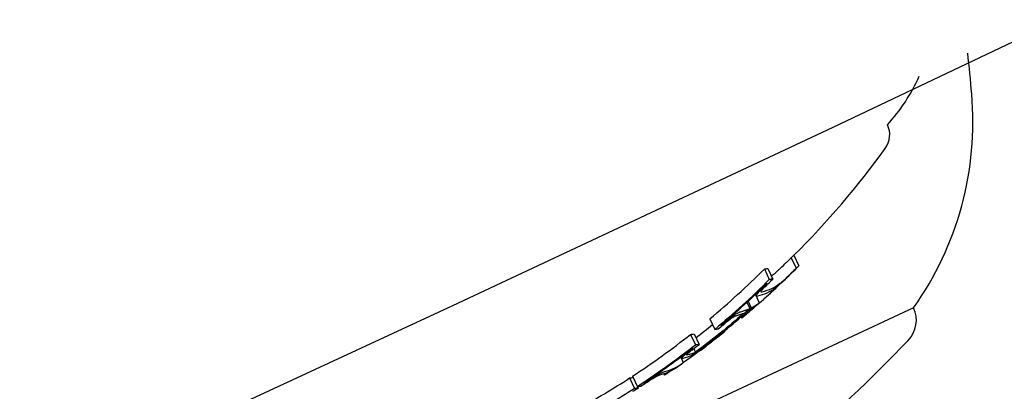
# Model space of a CAD drawing. Units: millimetres. Extents: x -3849 to 6329, y -2876 to 9455.
# Drawn here: x 1895 to 1912, y 2112 to 2119 of the extents above; entities that cross this region are included whole.
import ezdxf

# ---------------------------------------------------------------- set-up
doc = ezdxf.new("R2010")
doc.units = ezdxf.units.MM
doc.header["$MEASUREMENT"] = 0
doc.layers.add('HAGS-Dim Plan', color=7, linetype='Continuous', lineweight=100)
doc.layers.add('HAGS-Plan', color=7, linetype='Continuous')
doc.dimstyles.new('HAGS - Dim Plan', dxfattribs={"dimtxt": 300, "dimasz": 200, "dimexe": 0.18, "dimexo": 0.0625, "dimgap": 150, "dimtad": 0, "dimlfac": 0.001, "dimrnd": 0.01, "dimzin": 1, "dimdsep": 46, "dimtxsty": 'Standard', "dimblk": 'HAGS - Dim Plan arrow', "dimcen": 0.1, "dimse1": 1, "dimse2": 1, "dimclrd": 1, "dimadec": 0, "dimazin": 0, "dimtfac": 1, "dimtofl": 0, "dimtmove": 0, "dimatfit": 3, "dimfxl": 1, "dimtolj": 1, "dimtzin": 0, "dimarcsym": 0})

# ---------------------------------------------------------------- blocks, each defined once
blk = doc.blocks.new('HAGS - Dim Plan arrow')
at = {"color": 1, "lineweight": 0}
blk.add_lwpolyline([(0, 0, 0, 0.35, 0), (-1, 0, 0.015, 0.015, 0)], format="xyseb", dxfattribs=at)
blk = doc.blocks.new('*D8')
at = {"layer": 'Defpoints', "color": 0, "transparency": 16777216}
for p in [(1961.83, 6704.988, 266.694), (5614.128, 6704.988), (1897.485, -1132.218, 109.502)]:
    blk.add_point(p, dxfattribs=at)
at = {"layer": 'HAGS-Dim Plan', "color": 1, "lineweight": -2, "transparency": 16777216}
for p, q in [((5614.128, 6504.988), (5614.128, 3536.385)), ((5614.128, -932.218), (5614.128, 2036.385))]:
    blk.add_line(p, q, dxfattribs=at)
at = {"layer": 'HAGS-Dim Plan', "color": 1, "lineweight": -2, "transparency": 16777216, "xscale": 200, "yscale": 200, "zscale": 200}
for p, rotation in [((5614.128, 6704.988), 90), ((5614.128, -1132.218), 270)]:
    blk.add_blockref('HAGS - Dim Plan arrow', p, dxfattribs=dict(at, rotation=rotation))
at = {"layer": 'HAGS-Dim Plan', "color": 0, "transparency": 16777216, "insert": (5614.128, 2786.385), "char_height": 300, "attachment_point": 5, "rotation": 90}
blk.add_mtext('\\A1;7.84m', dxfattribs=at)
blk = doc.blocks.new('*D9')
at = {"layer": 'Defpoints', "color": 0, "transparency": 16777216}
for p in [(4989.171, 9258.615), (4989.171, 3903), (-3849.41, 2018.867)]:
    blk.add_point(p, dxfattribs=at)
at = {"layer": 'HAGS-Dim Plan', "color": 1, "lineweight": -2, "transparency": 16777216}
for p, q in [((-3649.41, 9258.615), (-180.12, 9258.615)), ((4789.171, 9258.615), (1319.88, 9258.615))]:
    blk.add_line(p, q, dxfattribs=at)
at = {"layer": 'HAGS-Dim Plan', "color": 1, "lineweight": -2, "transparency": 16777216, "xscale": 200, "yscale": 200, "zscale": 200, "rotation": 180}
blk.add_blockref('HAGS - Dim Plan arrow', (-3849.41, 9258.615), dxfattribs=at)
at = {"layer": 'HAGS-Dim Plan', "color": 1, "lineweight": -2, "transparency": 16777216, "xscale": 200, "yscale": 200, "zscale": 200}
blk.add_blockref('HAGS - Dim Plan arrow', (4989.171, 9258.615), dxfattribs=at)
at = {"layer": 'HAGS-Dim Plan', "color": 0, "transparency": 16777216, "insert": (569.88, 9258.615), "char_height": 300, "attachment_point": 5}
blk.add_mtext('\\A1;8.85m', dxfattribs=at)

msp = doc.modelspace()

# ---------------------------------------------------------------- linework, layer by layer
at = {"layer": 'HAGS-Plan'}
for p, q in [((1908.628, 2114.646), (1908.713, 2114.465)), ((1908.674, 2114.687), (1908.759, 2114.506)), ((1908.168, 2114.452), (1908.252, 2114.271)), ((1908.228, 2114.461), (1908.313, 2114.279)), ((1907.889, 2113.9), (1907.942, 2113.787)), ((1908.013, 2114.016), (1908.08, 2113.872)), ((1908.03, 2113.987), (1908.016, 2114.018)), ((1910.724, 2113.788), (1888.066, 2103.222)), ((1907.869, 2113.882), (1907.919, 2113.776)), ((1907.234, 2113.599), (1907.319, 2113.418)), ((1907.771, 2113.63), (1907.779, 2113.612)), ((1907.432, 2113.494), (1907.434, 2113.49)), ((1907.49, 2113.396), (1907.495, 2113.386)), ((1906.904, 2113.332), (1906.989, 2113.151)), ((1906.965, 2113.341), (1907.049, 2113.16)), ((1907.443, 2113.358), (1907.449, 2113.345)), ((1906.958, 2113.088), (1906.987, 2113.025)), ((1907.207, 2113.173), (1907.212, 2113.162)), ((1906.737, 2112.941), (1906.78, 2112.849)), ((1906.752, 2112.919), (1906.74, 2112.944)), ((1906.948, 2112.989), (1906.951, 2112.984)), ((1905.861, 2112.586), (1905.945, 2112.405)), ((1905.91, 2112.618), (1905.994, 2112.437)), ((1906.429, 2112.686), (1906.429, 2112.686)), ((1906.443, 2112.657), (1906.455, 2112.632)), ((1905.995, 2112.437), (1906.006, 2112.414)), ((1906.113, 2112.501), (1906.114, 2112.498))]:
    msp.add_line(p, q, dxfattribs=at)
for centre, radius, start, end in [((1334, 3335), 1315, -84.370806, -5.629194), ((1334, 3335), 1347, 275.629194, 354.370806), ((1877.848, 2114.488), 34, 5, 6.1797), ((1907.96, 2119.028), 3.131, 317.7112, 336.0067), ((1906.239, 2116.972), 5.5, 324.625, 5), ((1909.914, 2116.752), 0.4, 324.0978, 25), ((1898.087, 2125.313), 15, 314.8933, 324.0978), ((1898.172, 2125.132), 15, 311.7497, 313.478), ((1898.172, 2125.132), 15, 309.851, 310.8633), ((1910.271, 2113.576), 0.5, 315.9903, 25), ((1886.177, 2136.852), 34, 311.3608, 315.9903), ((1898.172, 2125.132), 15, 306.4356, 306.8636), ((1898.172, 2125.132), 15, 304.477, 304.8929)]:
    msp.add_arc(centre, radius, start, end, dxfattribs=at)
for centre, major_axis, ratio, start_param, end_param in [((1908.479, 2114.514), (-0.204, -0.197), 0.034798, 1.330052, 1.877371), ((1898.286, 2125.405), (6.328, -13.57), 0.970393, 0.330845, 0.338639), ((1902.462, 2127.353), (5.981, -12.825), 0.241533, 0.064048, 0.081232), ((1897.833, 2125.194), (6.32, -13.554), 0.970393, 0.252131, 0.339057), ((1898.4, 2125.238), (6.324, -13.562), 0.970393, 0.272206, 0.33148), ((1902.462, 2127.353), (5.981, -12.825), 0.241533, -0.082274, -0.065081), ((1898.423, 2125.249), (6.321, -13.555), 0.970393, 0.313575, 0.339031), ((1897.97, 2125.038), (6.327, -13.569), 0.970393, 0.330634, 0.33866), ((1902.178, 2127.22), (6.027, -12.925), 0.241533, 0.026426, 0.049113), ((1897.945, 2125.03), (6.328, -13.565), 0.970396, 0.330777, 0.331277), ((1898.191, 2125.141), (6.339, -13.594), 0.970393, 0.19363, 0.281123), ((1898.214, 2125.152), (6.339, -13.593), 0.970393, 0.200725, 0.273921), ((1901.832, 2126.838), (6.09, -13.061), 0.241533, -0.048943, -0.001079), ((1901.74, 2126.796), (6.103, -13.088), 0.241533, 0.013417, 0.048467), ((1899.027, 2124.295), (8.896, -10.561), 0.000004, 0, 0.000016), ((1901.832, 2126.838), (6.09, -13.061), 0.241533, 0.006216, 0.048446), ((1901.74, 2126.796), (6.103, -13.088), 0.241533, -0.049036, -0.00829), ((1901.453, 2126.661), (6.14, -13.167), 0.241533, 0.062381, 0.063957), ((1898.061, 2125.301), (6.339, -13.594), 0.970393, 0.208659, 0.233531), ((1901.453, 2126.662), (6.14, -13.167), 0.241533, -0.080133, -0.063388), ((1897.97, 2125.038), (6.327, -13.569), 0.970393, 0.251841, 0.259199), ((1901.544, 2126.705), (6.129, -13.143), 0.241533, -0.073079, -0.070707), ((1897.833, 2125.194), (6.32, -13.554), 0.970393, 0.13864, 0.222934), ((1900.995, 2126.669), (6.183, -13.26), 0.241533, -0.079571, -0.062944), ((1897.97, 2125.038), (6.327, -13.569), 0.970393, 0.215679, 0.222676), ((1898.4, 2125.238), (6.324, -13.562), 0.970393, 0.163159, 0.182345), ((1900.28, 2126.115), (6.258, -13.42), 0.241533, -0.047844, 0.040297), ((1900.371, 2126.157), (6.251, -13.404), 0.241533, -0.047668, 0.047175), ((1897.833, 2125.194), (6.32, -13.554), 0.970393, 0.064395, 0.134599), ((1899.852, 2126.136), (6.282, -13.472), 0.241533, -0.078315, -0.062093), ((1897.97, 2125.038), (6.327, -13.569), 0.970393, 0.127238, 0.134447), ((1899.989, 2125.979), (6.279, -13.465), 0.241533, -0.078358, -0.061986), ((1897.97, 2125.038), (6.327, -13.569), 0.970393, 0.138484, 0.14595), ((1900.081, 2126.022), (6.273, -13.451), 0.241532, -0.071401, -0.069083), ((1897.947, 2125.025), (6.352, -13.548), 0.970411, 0.143534, 0.143749)]:
    msp.add_ellipse(centre, major_axis=major_axis, ratio=ratio, start_param=start_param, end_param=end_param, dxfattribs=at)
at = {"layer": 'HAGS-Plan', "extrusion": (0, 0, -1)}
for centre, major_axis, ratio, start_param, end_param in [((1908.563, 2114.335), (0.275, 0.265), 0.035288, 1.270463, 1.820395), ((1898.37, 2125.224), (6.328, -13.57), 0.970393, -0.338639, -0.330845), ((1898.386, 2125.243), (6.32, -13.578), 0.970379, -0.332107, -0.331857), ((1902.455, 2127.129), (5.996, -12.858), 0.241533, -0.073661, -0.071243), ((1902.546, 2127.172), (5.981, -12.825), 0.241533, -0.081232, -0.064048), ((1897.917, 2125.013), (6.32, -13.554), 0.970393, -0.339047, -0.252121), ((1902.546, 2127.172), (5.981, -12.825), 0.241533, 0.065081, 0.082274), ((1908.522, 2114.282), (0.138, 0.132), 0.023704, 1.717588, 2.342022), ((1908.569, 2114.332), (-0.138, -0.132), 0.035468, -0.87871, -0.210042), ((1908.534, 2114.293), (-0.0737, -0.0702), 0.023566, -1.389995, -0.822951), ((1908.564, 2114.332), (-0.204, -0.197), 0.034664, -1.877378, -1.330166), ((1897.94, 2125.024), (6.323, -13.561), 0.970393, -0.331503, -0.259193), ((1908.157, 2114.113), (0.127, 0.122), 0.128139, -2.76727, -2.14074), ((1902.171, 2126.996), (6.041, -12.955), 0.241533, -0.048812, 0.049842), ((1908.257, 2114.192), (0.268, 0.255), 0.10209, -2.214035, -1.667907), ((1908.243, 2114.18), (-0.13, -0.123), 0.153518, -0.326155, 0.343835), ((1908.179, 2114.128), (-0.0679, -0.065), 0.128188, 0.396661, 0.967308), ((1902.262, 2127.039), (6.027, -12.925), 0.241533, -0.049113, 0.050145), ((1908.267, 2114.194), (-0.198, -0.189), 0.102724, 0.936219, 1.478773), ((1902.455, 2127.129), (5.996, -12.858), 0.241533, 0.072274, 0.0747), ((1898.168, 2125.13), (6.339, -13.595), 0.970393, -0.281118, -0.193627), ((1907.822, 2113.658), (-0.243, -0.204), 0.024261, -2.192686, -1.702863), ((1907.827, 2113.666), (0.316, 0.266), 0.024652, 0.94195, 1.06655), ((1898.146, 2125.12), (6.339, -13.594), 0.970393, -0.273907, -0.200715), ((1907.541, 2113.531), (-0.221, -0.18), 0.084657, 1.269884, 1.821987), ((1898.37, 2125.224), (6.328, -13.57), 0.970393, -0.258923, -0.251827), ((1913.2, 2113.942), (-5.32, -0.245), 0.000001, 0, 0.00001), ((1901.08, 2126.488), (6.183, -13.26), 0.241533, -0.078563, -0.061945), ((1898.37, 2125.224), (6.328, -13.57), 0.970393, -0.222664, -0.216818), ((1897.917, 2125.013), (6.32, -13.554), 0.970393, -0.222934, -0.13864), ((1897.94, 2125.024), (6.323, -13.561), 0.970393, -0.215684, -0.145601), ((1900.988, 2126.445), (6.193, -13.281), 0.241533, 0.069971, 0.072317), ((1900.71, 2126.315), (6.221, -13.341), 0.241533, -0.046664, -0.006086), ((1901.08, 2126.488), (6.183, -13.26), 0.241533, 0.062944, 0.079571), ((1900.802, 2126.358), (6.212, -13.322), 0.241533, -0.046932, -0.013181), ((1907.317, 2113.245), (-0.163, -0.126), 0.007751, -0.865253, -0.209743), ((1907.263, 2113.201), (-0.0769, -0.0587), 0.000213, -1.456307, -0.842839), ((1906.885, 2113.023), (0.133, 0.101), 0.10453, -2.777295, -2.102899), ((1900.711, 2126.316), (-6.22, 13.341), 0.241535, -3.140555, -3.094207), ((1906.996, 2113.096), (-0.157, -0.117), 0.121158, -0.36, 0.304964), ((1906.909, 2113.037), (-0.0709, -0.0536), 0.104397, 0.39322, 1.008434), ((1900.802, 2126.358), (6.212, -13.322), 0.241533, 0.008144, 0.047698), ((1898.37, 2125.224), (6.328, -13.57), 0.970393, -0.146389, -0.138475), ((1897.917, 2125.013), (6.32, -13.554), 0.970393, -0.134599, -0.064395), ((1899.937, 2125.955), (6.282, -13.472), 0.241533, 0.061952, 0.078315)]:
    msp.add_ellipse(centre, major_axis=major_axis, ratio=ratio, start_param=start_param, end_param=end_param, dxfattribs=at)
at = {"layer": 'HAGS-Plan'}
for points, knots in [([(1908.351, 2114.383), (1908.354, 2114.386), (1908.361, 2114.391), (1908.377, 2114.405), (1908.388, 2114.414), (1908.4, 2114.425)], [0, 0, 0, 0, 0.00722993, 0.00722993, 0.01453317, 0.01453317, 0.01453317, 0.01453317]), ([(1908.4, 2114.425), (1908.405, 2114.43), (1908.411, 2114.435), (1908.424, 2114.447), (1908.43, 2114.453), (1908.437, 2114.46)], [0, 0, 0, 0, 0.002904717, 0.002904717, 0.005844377, 0.005844377, 0.005844377, 0.005844377]), ([(1908.427, 2114.188), (1908.41, 2114.172), (1908.395, 2114.159), (1908.372, 2114.139), (1908.363, 2114.132), (1908.357, 2114.128)], [0, 0, 0, 0, 0.01017097, 0.01017097, 0.02023975, 0.02023975, 0.02023975, 0.02023975]), ([(1908.048, 2113.985), (1908.039, 2113.982), (1908.033, 2113.982), (1908.028, 2113.989), (1908.029, 2113.996), (1908.034, 2114.006)], [0, 0, 0, 0, 0.01006988, 0.01006988, 0.020241, 0.020241, 0.020241, 0.020241]), ([(1907.993, 2113.795), (1907.99, 2113.793), (1907.987, 2113.789), (1907.978, 2113.782), (1907.973, 2113.777), (1907.967, 2113.772)], [-0.006058366, -0.006058366, -0.006058366, -0.006058366, -0.003042313, -0.003042313, 0, 0, 0, 0]), ([(1907.989, 2113.795), (1907.994, 2113.799), (1907.997, 2113.801), (1907.999, 2113.801), (1907.997, 2113.799), (1907.993, 2113.795)], [-0.01442041, -0.01442041, -0.01442041, -0.01442041, -0.00721123, -0.00721123, 0, 0, 0, 0]), ([(1908.071, 2113.863), (1908.067, 2113.859), (1908.059, 2113.852), (1908.042, 2113.836), (1908.031, 2113.827), (1908.018, 2113.816)], [0, 0, 0, 0, 0.00623884, 0.00623884, 0.01253722, 0.01253722, 0.01253722, 0.01253722]), ([(1908.068, 2113.864), (1908.075, 2113.87), (1908.079, 2113.872), (1908.08, 2113.872), (1908.078, 2113.869), (1908.071, 2113.863)], [0, 0, 0, 0, 0.01001689, 0.01001689, 0.02003959, 0.02003959, 0.02003959, 0.02003959]), ([(1907.434, 2113.49), (1907.459, 2113.512), (1907.486, 2113.534), (1907.54, 2113.578), (1907.567, 2113.6), (1907.594, 2113.621)], [0, 0, 0, 0, 0.01048865, 0.01048865, 0.02092341, 0.02092341, 0.02092341, 0.02092341]), ([(1907.581, 2113.594), (1907.589, 2113.6), (1907.596, 2113.605), (1907.61, 2113.615), (1907.617, 2113.62), (1907.623, 2113.624)], [-0.005887374, -0.005887374, -0.005887374, -0.005887374, -0.002930894, -0.002930894, 0, 0, 0, 0]), ([(1907.594, 2113.621), (1907.61, 2113.633), (1907.625, 2113.644), (1907.654, 2113.665), (1907.667, 2113.674), (1907.679, 2113.682)], [0, 0, 0, 0, 0.00609787, 0.00609787, 0.01213907, 0.01213907, 0.01213907, 0.01213907]), ([(1907.623, 2113.624), (1907.637, 2113.632), (1907.649, 2113.639), (1907.668, 2113.648), (1907.676, 2113.651), (1907.681, 2113.651)], [-0.01494526, -0.01494526, -0.01494526, -0.01494526, -0.00747042, -0.00747042, 0, 0, 0, 0]), ([(1907.679, 2113.682), (1907.699, 2113.694), (1907.716, 2113.703), (1907.743, 2113.716), (1907.754, 2113.72), (1907.761, 2113.721)], [0, 0, 0, 0, 0.01027125, 0.01027125, 0.02056308, 0.02056308, 0.02056308, 0.02056308]), ([(1907.382, 2113.293), (1907.362, 2113.277), (1907.34, 2113.261), (1907.298, 2113.228), (1907.276, 2113.211), (1907.254, 2113.195)], [-0.01630444, -0.01630444, -0.01630444, -0.01630444, -0.00815235, -0.00815235, 0, 0, 0, 0]), ([(1906.808, 2112.984), (1906.828, 2113.001), (1906.849, 2113.018), (1906.894, 2113.054), (1906.917, 2113.073), (1906.942, 2113.092)], [0, 0, 0, 0, 0.00950892, 0.00950892, 0.01901819, 0.01901819, 0.01901819, 0.01901819]), ([(1906.866, 2113.015), (1906.881, 2113.027), (1906.898, 2113.041), (1906.932, 2113.068), (1906.95, 2113.083), (1906.969, 2113.097)], [-0.0145715, -0.0145715, -0.0145715, -0.0145715, -0.00728589, -0.00728589, 0, 0, 0, 0]), ([(1906.771, 2112.919), (1906.761, 2112.915), (1906.755, 2112.915), (1906.75, 2112.92), (1906.751, 2112.926), (1906.757, 2112.934)], [0, 0, 0, 0, 0.01078833, 0.01078833, 0.02163012, 0.02163012, 0.02163012, 0.02163012]), ([(1906.767, 2112.839), (1906.775, 2112.845), (1906.78, 2112.848), (1906.78, 2112.849), (1906.78, 2112.849), (1906.78, 2112.849)], [0.00915281, 0.00915281, 0.00915281, 0.00915281, 0.01919154, 0.01919154, 0.02007024, 0.02007024, 0.02007024, 0.02007024]), ([(1906.117, 2112.5), (1906.144, 2112.518), (1906.173, 2112.537), (1906.231, 2112.575), (1906.261, 2112.593), (1906.289, 2112.611)], [0, 0, 0, 0, 0.01039631, 0.01039631, 0.02076832, 0.02076832, 0.02076832, 0.02076832]), ([(1906.145, 2112.506), (1906.166, 2112.52), (1906.187, 2112.534), (1906.23, 2112.562), (1906.252, 2112.576), (1906.274, 2112.589)], [-0.01546572, -0.01546572, -0.01546572, -0.01546572, -0.00772388, -0.00772388, 0, 0, 0, 0]), ([(1906.274, 2112.589), (1906.281, 2112.594), (1906.289, 2112.598), (1906.303, 2112.606), (1906.31, 2112.61), (1906.316, 2112.613)], [-0.005635111, -0.005635111, -0.005635111, -0.005635111, -0.002817838, -0.002817838, 0, 0, 0, 0]), ([(1906.289, 2112.611), (1906.306, 2112.621), (1906.321, 2112.63), (1906.351, 2112.647), (1906.364, 2112.655), (1906.377, 2112.661)], [0, 0, 0, 0, 0.00586128, 0.00586128, 0.01170601, 0.01170601, 0.01170601, 0.01170601]), ([(1906.316, 2112.613), (1906.331, 2112.621), (1906.343, 2112.627), (1906.363, 2112.635), (1906.371, 2112.637), (1906.375, 2112.638)], [-0.01508997, -0.01508997, -0.01508997, -0.01508997, -0.00754728, -0.00754728, 0, 0, 0, 0]), ([(1906.377, 2112.661), (1906.397, 2112.672), (1906.415, 2112.68), (1906.443, 2112.692), (1906.454, 2112.695), (1906.46, 2112.696)], [0, 0, 0, 0, 0.01040056, 0.01040056, 0.02080722, 0.02080722, 0.02080722, 0.02080722])]:
    msp.add_open_spline(points, degree=3, knots=knots, dxfattribs=at)
for points in [[(1907.081, 2113.064), (1907.078, 2113.062), (1907.076, 2113.061), (1907.075, 2113.059)], [(1906.591, 2112.722), (1906.578, 2112.713), (1906.564, 2112.704), (1906.551, 2112.695)]]:
    msp.add_open_spline(points, degree=3, dxfattribs=at)

# ---------------------------------------------------------------- dimensions: what is measured, and where the dimension line sits
at = {"layer": 'HAGS-Dim Plan'}
dim = msp.add_linear_dim(base=(4989.171, 9258.615), p1=(-3849.41, 2018.867), p2=(4989.171, 3903), dimstyle='HAGS - Dim Plan', override={"dimrnd": 0.05, "dimpost": 'm'}, dxfattribs=at)
dim.commit()
dim.dimension.update_dxf_attribs({"geometry": '*D9', "text_midpoint": (569.88, 9258.615)})
dim = msp.add_linear_dim(base=(5614.128, 6704.988), p1=(1897.485, -1132.218, 109.502), p2=(1961.83, 6704.988, 266.694), angle=90, dimstyle='HAGS - Dim Plan', override={"dimpost": 'm'}, dxfattribs=at)
dim.commit()
dim.dimension.update_dxf_attribs({"geometry": '*D8', "text_midpoint": (5614.128, 2786.385)})

doc.saveas('drawing.dxf')
